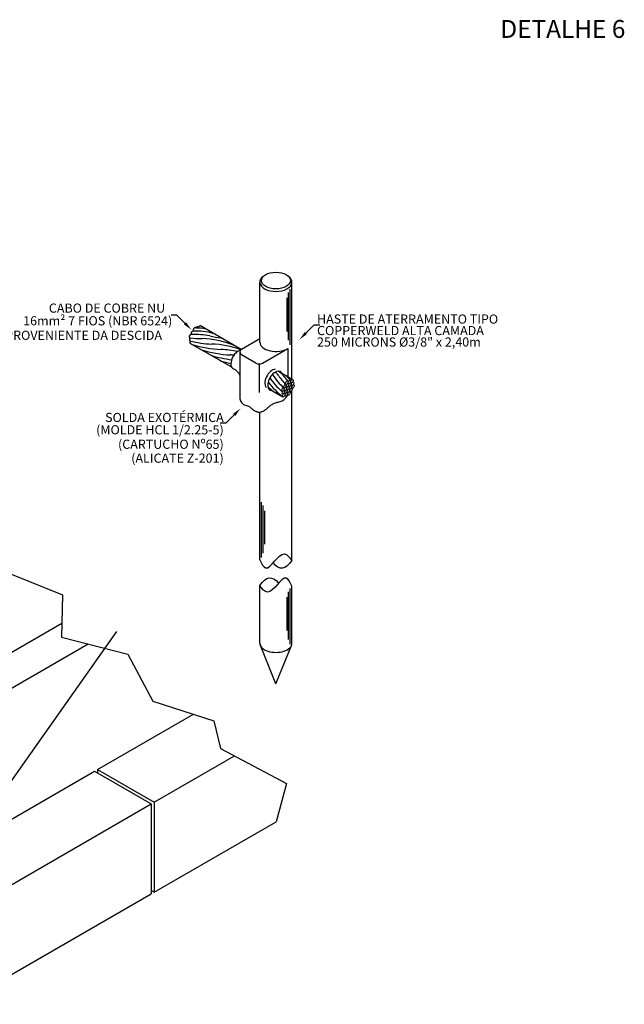
# Model space of a CAD drawing. Units: millimetres. Extents: x 1084 to 1421, y -43 to 166.
# Drawn here: x 1347 to 1400, y -40 to 46 of the extents above; entities that cross this region are included whole.
import ezdxf
from ezdxf.enums import TextEntityAlignment as Align

# ---------------------------------------------------------------- set-up
doc = ezdxf.new("R2010")
doc.units = ezdxf.units.MM
doc.layers.add('DETALHES', color=2, linetype='CONTINUOUS')
doc.layers.add('TEXTO', color=3, linetype='CONTINUOUS', lineweight=5)
doc.styles.add('ARIAL', font='arial.ttf', dxfattribs={"height": 0.06})

msp = doc.modelspace()

# ---------------------------------------------------------------- linework, layer by layer
at = {"layer": 'DETALHES'}
for p, q in [((1368.16, 18.09), (1368.16, 23.331)), ((1370.96, 14.9), (1370.96, 23.331)), ((1360.911, 20.462), (1360.411, 20.462)), ((1360.911, 20.462), (1361.911, 19.462)), ((1366.526, 17.46), (1362.975, 19.511)), ((1372.898, 19.612), (1371.898, 18.612)), ((1372.898, 19.612), (1373.398, 19.612)), ((1366.57, 17.491), (1368.16, 18.41)), ((1365.706, 15.906), (1362.094, 17.992)), ((1366.426, 17.242), (1366.426, 13.145)), ((1368.391, 16.274), (1370.608, 17.554)), ((1370.608, 17.554), (1370.608, 15.104)), ((1367.816, 16.274), (1366.57, 16.993)), ((1368.103, 16.197), (1368.103, 13.718)), ((1369.791, 15.576), (1371.047, 14.85)), ((1368.916, 14.053), (1370.166, 13.331)), ((1370.96, -0.934), (1370.96, 13.902)), ((1365.196, 11.033), (1366.196, 12.033)), ((1368.16, -0.879), (1368.16, 12)), ((1365.196, 11.033), (1364.696, 11.033)), ((1368.16, -8.154), (1368.16, -3.138)), ((1370.96, -8.154), (1370.96, -3.154)), ((1369.56, -11.702), (1368.207, -8.361)), ((1369.56, -11.702), (1370.913, -8.361))]:
    msp.add_line(p, q, dxfattribs=at)
at = {"layer": 'DETALHES', "color": 1}
for p, q in [((1370.673, 18.26), (1370.673, 22.426)), ((1370.816, 17.871), (1370.816, 22.718)), ((1370.529, 19.039), (1370.529, 21.959)), ((1370.828, 14.781), (1370.51, 15.16)), ((1368.304, -0.692), (1368.304, 4.155)), ((1368.448, -0.303), (1368.448, 3.863)), ((1368.591, 0.476), (1368.591, 3.396)), ((1370.816, -8.23), (1370.816, -3.383)), ((1370.529, -7.062), (1370.529, -4.142)), ((1370.673, -7.84), (1370.673, -3.675))]:
    msp.add_line(p, q, dxfattribs=at)
at = {"layer": 'DETALHES'}
for points in [[(1366.426, 13.145), (1366.483, 12.969), (1366.555, 12.836), (1366.638, 12.739), (1366.729, 12.672), (1366.823, 12.628), (1366.918, 12.598), (1367.008, 12.576), (1367.091, 12.554), (1367.163, 12.528), (1367.225, 12.496), (1367.279, 12.461), (1367.327, 12.423), (1367.368, 12.383), (1367.407, 12.344), (1367.442, 12.306), (1367.477, 12.271), (1367.513, 12.239), (1367.549, 12.211), (1367.585, 12.185), (1367.622, 12.163), (1367.659, 12.142), (1367.696, 12.124), (1367.733, 12.107), (1367.77, 12.09), (1367.806, 12.075), (1367.843, 12.06), (1367.879, 12.046), (1367.915, 12.034), (1367.952, 12.023), (1367.989, 12.014), (1368.027, 12.007), (1368.066, 12.002), (1368.107, 11.999), (1368.148, 11.999), (1368.19, 12.003), (1368.234, 12.009), (1368.278, 12.018), (1368.323, 12.03), (1368.369, 12.046), (1368.416, 12.066), (1368.463, 12.089), (1368.51, 12.116), (1368.559, 12.146), (1368.608, 12.18), (1368.658, 12.217), (1368.709, 12.256), (1368.761, 12.298), (1368.814, 12.343), (1368.867, 12.39), (1368.922, 12.439), (1368.979, 12.488), (1369.037, 12.537), (1369.098, 12.585), (1369.161, 12.63), (1369.227, 12.673), (1369.295, 12.712), (1369.367, 12.746), (1369.442, 12.777), (1369.52, 12.805), (1369.599, 12.83), (1369.68, 12.854), (1369.763, 12.878), (1369.846, 12.902), (1369.93, 12.928), (1370.014, 12.956), (1370.098, 12.989), (1370.182, 13.031), (1370.267, 13.085), (1370.353, 13.153), (1370.439, 13.239), (1370.526, 13.346), (1370.614, 13.477)], [(1345.161, -1.619), (1350.934, -3.946), (1350.874, -7.627), (1356.647, -9.125), (1358.816, -13.205), (1364.145, -14.923), (1364.724, -17.346), (1370.498, -20.407), (1369.575, -23.731)], [(1370.96, -0.934), (1370.754, -1.211), (1370.549, -1.415), (1370.345, -1.549), (1370.142, -1.611), (1369.94, -1.602), (1369.739, -1.522), (1369.539, -1.37), (1369.34, -1.148)], [(1368.157, -3.141), (1368.363, -2.865), (1368.568, -2.66), (1368.772, -2.527), (1368.975, -2.464), (1369.177, -2.473), (1369.378, -2.554), (1369.578, -2.705), (1369.777, -2.928)], [(1329.625, -18.705), (1350.893, -6.426)], [(1333.42, -19.643), (1353.191, -8.228)], [(1353.998, -19.179), (1362.364, -14.349)], [(1358.941, -22.033), (1365.941, -17.991)], [(1337.044, -28.967), (1353.738, -19.329)], [(1353.738, -19.329), (1358.681, -22.183)], [(1353.998, -19.179), (1358.941, -22.033)], [(1353.998, -19.179), (1353.998, -19.479)], [(1341.987, -31.821), (1358.681, -22.183)], [(1358.681, -22.183), (1358.681, -30.02)], [(1358.941, -22.033), (1358.941, -29.87)], [(1358.941, -29.87), (1369.575, -23.731)], [(1341.987, -39.659), (1358.681, -30.02)], [(1358.941, -29.87), (1358.681, -29.72)]]:
    msp.add_lwpolyline(points, dxfattribs=at)
at = {"layer": 'DETALHES', "color": 1}
msp.add_lwpolyline([(1342.804, -25.365), (1355.689, -7.132)], dxfattribs=at)
for centre, radius, start, end in [((1362.513, 12.757), 6.309, 75.51478, 91.41627), ((1362.741, 16.311), 3.014, 76.65606, 93.01042), ((1363.05, 26.628), 8.22, 263.17093, 270.54592), ((1364.425, 28.018), 10.095, 256.63993, 267.30418), ((1362.475, 11.864), 6.905, 78.87721, 92.40275), ((1362.874, 10.272), 8.14, 68.48026, 88.21026), ((1365.486, 25.587), 7.148, 256.40905, 264.23554), ((1365.247, 27.543), 10.095, 252.69582, 267.30418), ((1366.069, 27.068), 10.095, 252.69582, 267.30418), ((1363.696, 9.797), 8.14, 69.82662, 88.21026), ((1364.518, 9.323), 8.14, 78.01179, 88.21026), ((1366.891, 26.594), 10.095, 252.69582, 263.22418), ((1367.713, 26.119), 10.095, 252.69582, 258.12739), ((1365.39, 12.165), 5.324, 34.52425, 38.86121), ((1367.599, 12.958), 3.43, 38.48649, 48.82269), ((1375.232, 19.704), 8.14, 218.71276, 231.51974), ((1374.269, 18.639), 6.393, 214.89669, 229.11699), ((1373.629, 17.927), 5.099, 211.40438, 228.59562), ((1377.002, 20.583), 9.021, 216.77146, 223.22854), ((1373.681, 17.617), 4.232, 216.60689, 223.39311), ((1374.409, 20.179), 8.14, 226.91457, 231.51974)]:
    msp.add_arc(centre, radius, start, end, dxfattribs=at)
at = {"layer": 'DETALHES'}
for centre, radius, start, end in [((1362.501, 19.287), 0.0894, 22.65477, 68.33643), ((1362.732, 19.36), 0.0853, 28.17596, 73.70285), ((1362.049, 18.175), 0.0485, 1.50114, 74.24883), ((1362.062, 18.454), 0.0161, 314.43292, 49.31412), ((1366.713, 17.242), 0.288, 120, 240), ((1365.34, 8.848), 8.14, 86.04082, 88.21026), ((1365.47, 14.794), 1.047, 24.05514, 69.02092), ((1368.103, 16.772), 0.575, 240, 300), ((1365.608, 13.186), 4.221, 29.59786, 30.00443)]:
    msp.add_arc(centre, radius, start, end, dxfattribs=at)
for centre, major_axis, ratio in [((1369.56, 23.475), (-1.26, 0), 0.5774), ((1370.518, 14.557), (0.088, 0.153), 0.509483), ((1370.74, 14.629), (0.088, 0.153), 0.509483), ((1370.959, 14.698), (0.088, 0.153), 0.509483), ((1371.006, 14.471), (0.088, 0.153), 0.509483), ((1370.173, 13.958), (0.088, 0.153), 0.509483), ((1370.211, 13.719), (0.088, 0.153), 0.509483), ((1370.345, 14.255), (0.088, 0.153), 0.509483), ((1370.39, 14.022), (0.088, 0.153), 0.509483), ((1370.432, 13.785), (0.088, 0.153), 0.509483), ((1370.566, 14.327), (0.088, 0.153), 0.509483), ((1370.608, 14.091), (0.088, 0.153), 0.509483), ((1370.655, 13.864), (0.088, 0.153), 0.509483), ((1370.698, 13.628), (0.088, 0.153), 0.509483), ((1370.783, 14.393), (0.088, 0.153), 0.509483), ((1370.829, 14.166), (0.088, 0.153), 0.509483), ((1370.872, 13.93), (0.088, 0.153), 0.509483), ((1371.048, 14.235), (0.088, 0.153), 0.509483), ((1370.254, 13.484), (0.088, 0.153), 0.509483), ((1370.479, 13.559), (0.088, 0.153), 0.509483)]:
    msp.add_ellipse(centre, major_axis=major_axis, ratio=ratio, dxfattribs=at)
for centre, major_axis, ratio, start_param, end_param in [((1369.56, 23.331), (-1.4, 0), 0.5774, 5.615115, 10.112974), ((1362.271, 18.914), (0.086, 0.151), 0.512264, 0, 3.141593), ((1362.446, 19.217), (0.088, 0.153), 0.509483, 0, 3.141593), ((1362.668, 19.289), (0.088, 0.153), 0.509483, 0, 1.654363), ((1362.887, 19.358), (0.088, 0.153), 0.509483, 0, 1.590196), ((1362.099, 18.614), (0.086, 0.148), 0.525888, 0, 3.74611), ((1362.139, 18.379), (0.088, 0.153), 0.509483, 1.444023, 3.287372), ((1362.182, 18.144), (0.088, 0.153), 0.509483, 1.661527, 3.141593), ((1369.56, 18.09), (-1.4, 0), 0.5774, 0, 2.411794), ((1366.29, 16.583), (0.463, 0.802), 0.5774, 0.478275, 3.179664), ((1369.251, 14.896), (-0.463, -0.802), 0.5774, 3.532674, 6.110033), ((1369.5, 14.732), (-0.463, -0.802), 0.5774, 2.808024, 6.61927), ((1369.56, -8.154), (-1.4, 0), 0.5774, 0, 3.141593)]:
    msp.add_ellipse(centre, major_axis=major_axis, ratio=ratio, start_param=start_param, end_param=end_param, dxfattribs=at)
for points in [[(1368.16, -0.879), (1368.667, -1.596), (1370.3, -0.368), (1370.96, -0.934)], [(1370.957, -3.197), (1370.45, -2.479), (1368.817, -3.708), (1368.157, -3.142)]]:
    msp.add_spline(points, degree=3, dxfattribs=at)
for points in [[(1361.723, 19.84), (1361.534, 19.652), (1362.193, 19.178)], [(1372.086, 18.99), (1372.275, 18.801), (1371.615, 18.328)], [(1366.008, 11.655), (1365.819, 11.843), (1366.479, 12.317)]]:
    msp.add_solid(points, dxfattribs=at)

# ---------------------------------------------------------------- texts
at = {"layer": 'TEXTO', "style": 'ARIAL'}
msp.add_text('DETALHE 6', height=1.56, dxfattribs=at).set_placement((1394.59, 44.153), align=Align.BOTTOM_CENTER)
for s, p in [('CABO DE COBRE NU ', (1349.757, 21.07)), ('16mm² 7 FIOS (NBR 6524)', (1347.516, 19.962)), ('HASTE DE ATERRAMENTO TIPO ', (1373.148, 20.114)), ('PROVENIENTE DA DESCIDA', (1345.949, 18.697)), ('COPPERWELD ALTA CAMADA ', (1373.149, 19.11)), ('250 MICRONS %%C3/8" x 2,40m', (1373.149, 18.112))]:
    msp.add_text(s, height=0.8, dxfattribs=at).set_placement(p, align=Align.MIDDLE_LEFT)
for s, p in [('SOLDA EXOTÉRMICA', (1365.01, 11.533)), ('(MOLDE HCL 1/2.25-5)', (1365.01, 10.455)), ('(CARTUCHO Nº65)', (1365.01, 9.196)), ('(ALICATE Z-201)', (1365.01, 7.982))]:
    msp.add_text(s, height=0.8, dxfattribs=at).set_placement(p, align=Align.MIDDLE_RIGHT)

doc.saveas('drawing.dxf')
